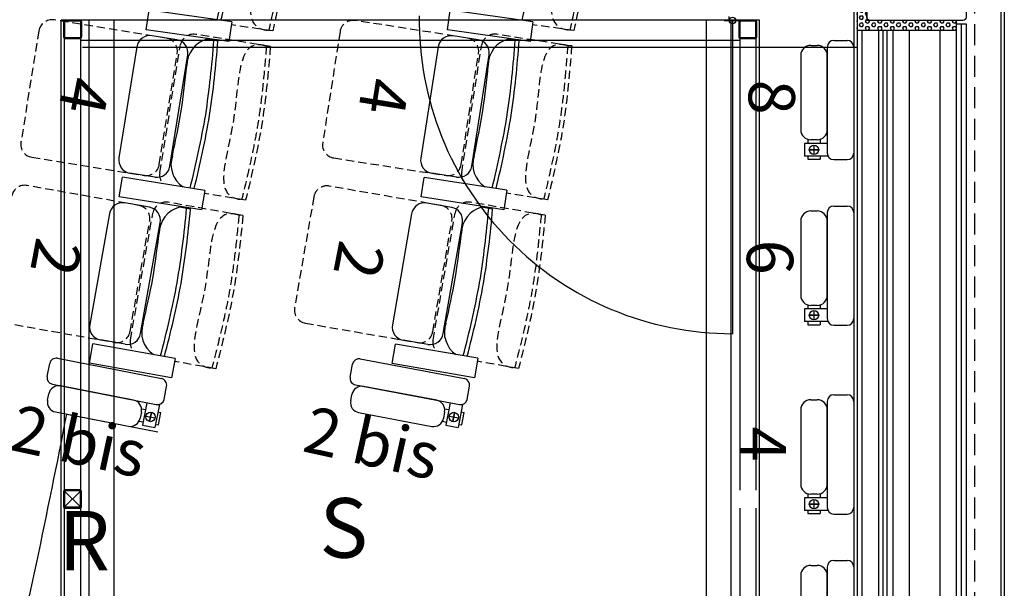
# Model space of a CAD drawing. Units: millimetres. Extents: x -1432 to 3200, y -7492 to -1793.
# Drawn here: x 1884 to 2182, y -7140 to -6968 of the extents above; entities that cross this region are included whole.
import ezdxf

# ---------------------------------------------------------------- set-up
doc = ezdxf.new("R2010")
doc.units = ezdxf.units.MM
for name, pattern in [('AXES2', [28.575, 19.05, -3.175, 3.175, -3.175]), ('HIDDEN', [0.375, 0.25, -0.125]), ('INTERROMPU2', [9.525, 6.35, -3.175])]:
    doc.linetypes.add(name, pattern=pattern)
for name, color, linetype in [('cabine régie', 7, 'Continuous'), ('LO niv1 Bâtiment', 7, 'Continuous'), ('LO niv1 fauteuils', 215, 'Continuous'), ('numérotation fauteuils', 215, 'Continuous'), ('passerelles salle', 1, 'Continuous')]:
    doc.layers.add(name, color=color, linetype=linetype)
doc.styles.add('ARIAL', font='arial.ttf', dxfattribs={"height": 0.3})

msp = doc.modelspace()

# ---------------------------------------------------------------- hatches: boundary and pattern name
at = {"layer": 'LO niv1 Bâtiment'}
h = msp.add_hatch(dxfattribs=at)
h.set_pattern_fill('HEX', scale=5, style=0)
h.set_pattern_definition([(0, (-183455.0793, 13991.0409), (0, 1.082531755), [0.625, -1.25]), (120, (-183455.0793, 13991.0409), (-0.9375, -0.5412658775), [0.625, -1.25]), (60, (-183454.4543, 13991.0409), (-0.9375, 0.5412658775), [0.625, -1.25])])
h.paths.add_polyline_path([(2140.035, -6958.231), (2137.035, -6958.231), (2137.035, -6971.231), (2167.035, -6971.231), (2167.035, -6968.231), (2140.035, -6968.231)])
h.paths.add_polyline_path([(2137.035, -6958.231), (2140.035, -6958.231), (2140.035, -6948.231), (2167.035, -6948.231), (2167.035, -6945.231), (2137.035, -6945.231)])

# ---------------------------------------------------------------- linework, layer by layer
at = {"layer": 'cabine régie'}
for p, q in [((2098.413, -6968.211), (2098.413, -6967.031)), ((1897.285, -6968.608), (1897.285, -6973.148)), ((1897.605, -6968.608), (1897.605, -6973.148)), ((1902.305, -6968.128), (1897.765, -6968.128)), ((1902.305, -6968.448), (1897.765, -6968.448)), ((1902.465, -6973.148), (1902.465, -6968.608)), ((1902.785, -6973.148), (1902.785, -6968.608)), ((2099.413, -6968.211), (2099.413, -7062.787)), ((2101.285, -6968.608), (2101.285, -6973.148)), ((2101.605, -6968.608), (2101.605, -6973.148)), ((2106.305, -6968.128), (2101.765, -6968.128)), ((2106.305, -6968.448), (2101.765, -6968.448)), ((2106.465, -6973.148), (2106.465, -6968.608)), ((2106.785, -6973.148), (2106.785, -6968.608)), ((1897.765, -6973.308), (1902.305, -6973.308)), ((1897.765, -6973.628), (1902.305, -6973.628)), ((2101.765, -6973.308), (2106.305, -6973.308)), ((2101.765, -6973.628), (2106.305, -6973.628))]:
    msp.add_line(p, q, dxfattribs=at)
at = {"layer": 'cabine régie', "linetype": 'AXES2', "ltscale": 2}
msp.add_line((2096.913, -6968.211), (2101.913, -6968.211), dxfattribs=at)
msp.add_line((2096.913, -6968.211), (2101.913, -6968.211), dxfattribs=at)
at = {"layer": 'cabine régie', "color": 7, "ltscale": 50}
msp.add_line((2101.213, -6968.231), (2102.713, -6968.231), dxfattribs=at)
at = {"layer": 'cabine régie', "color": 9}
msp.add_line((2101.585, -6974.231), (1902.485, -6974.231), dxfattribs=at)
at = {"layer": 'cabine régie', "color": 7}
msp.add_line((1903.035, -6976.231), (2137.035, -6976.231), dxfattribs=at)
at = {"layer": 'cabine régie'}
msp.add_circle((2099.413, -6968.211), 1, dxfattribs=at)
for centre, radius, start, end in [((2099.413, -6968.128), 94.659, 179.21492, 270), ((1897.765, -6968.608), 0.48, 90, 180), ((1897.765, -6968.608), 0.16, 90, 180), ((1902.305, -6968.608), 0.48, 0, 90), ((1902.305, -6968.608), 0.16, 0, 90), ((2101.765, -6968.608), 0.48, 90, 180), ((2101.765, -6968.608), 0.16, 90, 180), ((2106.305, -6968.608), 0.48, 0, 90), ((2106.305, -6968.608), 0.16, 0, 90), ((1897.765, -6973.148), 0.48, 180, 270), ((1897.765, -6973.148), 0.16, 180, 270), ((1902.305, -6973.148), 0.16, 270, 360), ((1902.305, -6973.148), 0.48, 270, 360), ((2101.765, -6973.148), 0.48, 180, 270), ((2101.765, -6973.148), 0.16, 180, 270), ((2106.305, -6973.148), 0.48, 270, 360), ((2106.305, -6973.148), 0.16, 270, 360)]:
    msp.add_arc(centre, radius, start, end, dxfattribs=at)
at = {"layer": 'LO niv1 Bâtiment', "color": 7, "linetype": 'INTERROMPU2'}
for p, q in [((2172.535, -5788.23), (2172.535, -7390.731)), ((2167.035, -5987.03), (2167.035, -7390.731))]:
    msp.add_line(p, q, dxfattribs=at)
at = {"layer": 'LO niv1 Bâtiment', "color": 7}
for p, q in [((2180.535, -6180.23), (2180.535, -7183.231)), ((2181.535, -6180.23), (2181.535, -7183.231)), ((2136.035, -6262.33), (2136.035, -7195.981)), ((2167.035, -6969.231), (2169.997, -6969.231)), ((1898.272, -7087.074), (1925.755, -7092.43))]:
    msp.add_line(p, q, dxfattribs=at)
at = {"layer": 'LO niv1 Bâtiment'}
for p, q in [((2137.035, -6945.231), (2137.035, -6971.231)), ((2140.035, -6948.231), (2140.035, -6968.231)), ((2167.035, -6968.231), (2140.035, -6968.231)), ((2167.035, -6968.231), (2167.035, -6971.231)), ((2167.035, -6971.231), (2137.035, -6971.231))]:
    msp.add_line(p, q, dxfattribs=at)
at = {"layer": 'LO niv1 Bâtiment', "color": 7, "ltscale": 50}
for p, q in [((2168.535, -6969.231), (2168.535, -7171.231)), ((2170.035, -6969.231), (2170.035, -7171.231)), ((2137.035, -6971.231), (2137.035, -7169.231)), ((2138.535, -6971.231), (2138.535, -7169.231)), ((2143.535, -6971.231), (2143.535, -7169.231)), ((2144.785, -6971.231), (2144.785, -7169.231)), ((2146.035, -6971.231), (2146.035, -7169.231)), ((2147.835, -6971.231), (2147.835, -7169.231)), ((2152.835, -6971.231), (2152.835, -7169.231)), ((2162.035, -6971.231), (2162.035, -7169.231)), ((2167.035, -6971.231), (2167.035, -7170.231))]:
    msp.add_line(p, q, dxfattribs=at)
at = {"layer": 'LO niv1 Bâtiment'}
msp.add_lwpolyline([(2170.035, -6958.231), (2170.035, -6967.231, -0.4142136), (2169.035, -6968.231), (2141.035, -6968.231, -0.4142136), (2140.035, -6967.231), (2140.035, -6958.231), (2140.035, -6949.231, -0.4142136), (2141.035, -6948.231), (2169.035, -6948.231, -0.4142136), (2170.035, -6949.231)], format="xyb", close=True, dxfattribs=at)
at = {"layer": 'LO niv1 Bâtiment', "color": 7}
for centre, radius, start, end in [((-959.522, -6508.231), 2849.557, 341.959013, 14.635637), ((-959.522, -6530.135), 2911.557, 347.179185, 348.972194)]:
    msp.add_arc(centre, radius, start, end, dxfattribs=at)
at = {"layer": 'LO niv1 fauteuils'}
for p, q in [((1922.282, -6971.014), (1923.133, -6965.075)), ((1948.089, -6968.643), (1923.133, -6965.075)), ((2013.287, -6971.055), (2014.112, -6965.112)), ((2039.083, -6968.574), (2014.112, -6965.112)), ((1948.089, -6968.643), (1947.238, -6974.582)), ((2039.083, -6968.574), (2038.258, -6974.517)), ((1947.238, -6974.582), (1922.282, -6971.014)), ((1931.525, -6974.036, 0), (1924.027, -6972.827)), ((2038.258, -6974.517), (2013.287, -6971.055)), ((2022.546, -6974.03, 0), (2015.043, -6972.857)), ((1919.441, -6976.14), (1914.03, -7009.707)), ((1943.911, -6974.43), (1940.562, -6973.891)), ((2010.473, -6976.191), (2005.223, -7009.784)), ((2034.934, -6974.364), (2031.582, -6973.841)), ((2123.035, -6975.731), (2125.035, -6975.731)), ((2128.035, -6976.231), (2128.035, -7008.231)), ((2130.035, -6974.231), (2134.035, -6974.231)), ((2136.035, -6976.231), (2136.035, -7008.231)), ((1929.426, -7012.188), (1934.837, -6978.622, 0)), ((2020.631, -7012.191), (2025.88, -6978.599, 0)), ((2120.035, -6978.731), (2120.035, -7001.231)), ((2128.035, -7001.231), (2128.035, -6978.731)), ((2121.19, -7005.326), (2121.19, -7009.137)), ((2128.035, -7005.326), (2121.19, -7005.326)), ((2122.13, -7004.091), (2122.13, -7005.326)), ((2125.035, -7004.231), (2123.035, -7004.231)), ((2124.035, -7005.814), (2124.035, -7008.649)), ((2124.035, -7005.814), (2124.035, -7008.649)), ((2125.941, -7004.091), (2125.941, -7005.326)), ((2122.618, -7007.231), (2125.453, -7007.231)), ((2125.453, -7007.231), (2122.618, -7007.231)), ((2128.252, -7009.137), (2121.19, -7009.137)), ((2122.13, -7009.137), (2122.13, -7010.077)), ((2122.13, -7010.077), (2125.941, -7010.077)), ((2125.941, -7009.137), (2125.941, -7010.077)), ((2130.035, -7010.231), (2134.035, -7010.231)), ((1924.841, -7015.501), (1917.343, -7014.292, 0)), ((2016.061, -7015.526), (2008.558, -7014.353, 0)), ((1914.117, -7021.427), (1915.072, -7015.504)), ((1939.961, -7019.508), (1915.072, -7015.504)), ((2005.366, -7021.504), (2006.292, -7015.575)), ((2031.201, -7019.461), (2006.292, -7015.575)), ((1939.961, -7019.508), (1939.006, -7025.432)), ((2031.201, -7019.461), (2030.274, -7025.389)), ((1939.006, -7025.432), (1914.117, -7021.427)), ((1923.271, -7024.626, 0), (1915.794, -7023.297)), ((2030.274, -7025.389), (2005.366, -7021.504)), ((2014.565, -7024.639, 0), (2007.082, -7023.341)), ((1911.156, -7026.536), (1905.207, -7060.011)), ((1935.649, -7025.219), (1932.309, -7024.626)), ((2002.458, -7026.599), (1996.65, -7060.099)), ((2026.946, -7025.179), (2023.603, -7024.6)), ((2123.035, -7025.731), (2125.035, -7025.731)), ((2128.035, -7026.231), (2128.035, -7058.231)), ((2130.035, -7024.231), (2134.035, -7024.231)), ((2136.035, -7026.231), (2136.035, -7058.231)), ((1920.561, -7062.74), (1926.51, -7029.264, 0)), ((2012.015, -7062.763), (2017.823, -7029.263, 0)), ((2120.035, -7028.731), (2120.035, -7051.231)), ((2128.035, -7051.231), (2128.035, -7028.731)), ((2121.19, -7055.326), (2121.19, -7059.137)), ((2128.035, -7055.326), (2121.19, -7055.326)), ((2122.13, -7054.091), (2122.13, -7055.326)), ((2125.035, -7054.231), (2123.035, -7054.231)), ((2124.035, -7055.814), (2124.035, -7058.649)), ((2124.035, -7055.814), (2124.035, -7058.649)), ((2125.941, -7054.091), (2125.941, -7055.326)), ((2128.252, -7059.137), (2121.19, -7059.137)), ((2122.13, -7059.137), (2122.13, -7060.077)), ((2122.618, -7057.231), (2125.453, -7057.231)), ((2125.453, -7057.231), (2122.618, -7057.231)), ((2125.941, -7059.137), (2125.941, -7060.077)), ((2122.13, -7060.077), (2125.941, -7060.077)), ((2130.035, -7060.231), (2134.035, -7060.231)), ((1915.923, -7065.978), (1908.445, -7064.65, 0)), ((2007.39, -7066.021), (1999.907, -7064.724, 0)), ((1905.105, -7071.732), (1906.155, -7065.824)), ((1930.977, -7070.228), (1906.155, -7065.824)), ((1996.597, -7071.82), (1997.622, -7065.908)), ((2022.462, -7070.207), (1997.622, -7065.908)), ((1895.443, -7070.221), (1926.852, -7076.342)), ((1930.977, -7070.228), (1929.927, -7076.135)), ((1986.956, -7070.399), (2018.4, -7076.338)), ((2022.462, -7070.207), (2021.437, -7076.119)), ((1892.332, -7075.728), (1893.097, -7071.802)), ((1929.927, -7076.135), (1905.105, -7071.732)), ((1983.877, -7075.923), (1984.62, -7071.993)), ((2021.437, -7076.119), (1996.597, -7071.82)), ((1893.912, -7078.074), (1925.322, -7084.195)), ((1918.451, -7082.856), (1896.366, -7078.552)), ((1927.667, -7082.614), (1928.432, -7078.688)), ((1985.471, -7078.26), (2016.915, -7084.199)), ((2010.037, -7082.9), (1987.928, -7078.724)), ((2019.252, -7082.605), (2019.994, -7078.674)), ((1892.465, -7082.886), (1892.848, -7080.923)), ((1984.052, -7083.08), (1984.423, -7081.115)), ((2123.035, -7082.731), (2125.035, -7082.731)), ((2128.035, -7083.231), (2128.035, -7115.231)), ((2130.035, -7081.231), (2134.035, -7081.231)), ((2136.035, -7083.231), (2136.035, -7115.231)), ((1920.857, -7085.459), (1922.069, -7085.695)), ((1922.47, -7083.639), (1921.16, -7090.358)), ((1926.252, -7084.155), (1924.901, -7091.087)), ((2012.458, -7085.489), (2013.671, -7085.718)), ((2014.06, -7083.66), (2012.79, -7090.386)), ((2017.845, -7084.154), (2016.534, -7091.093)), ((2120.035, -7085.731), (2120.035, -7108.231)), ((2128.035, -7108.231), (2128.035, -7085.731)), ((1894.836, -7086.404), (1916.921, -7090.708)), ((1920.128, -7089.199), (1921.34, -7089.435)), ((1920.822, -7086.374), (1920.439, -7088.337)), ((1922.183, -7087.658), (1924.966, -7088.201)), ((1922.183, -7087.658), (1924.966, -7088.201)), ((1923.304, -7089.321), (1923.846, -7086.538)), ((1923.846, -7086.538), (1923.304, -7089.321)), ((1925.81, -7086.424), (1926.732, -7086.603)), ((1926.003, -7090.344), (1926.732, -7086.603)), ((1986.443, -7086.585), (2008.552, -7090.761)), ((2011.751, -7089.233), (2012.964, -7089.463)), ((2012.428, -7086.404), (2012.057, -7088.37)), ((2013.797, -7087.681), (2016.583, -7088.207)), ((2013.797, -7087.681), (2016.583, -7088.207)), ((2014.927, -7089.337), (2015.453, -7086.551)), ((2015.453, -7086.551), (2014.927, -7089.337)), ((2017.416, -7086.425), (2018.34, -7086.599)), ((2017.632, -7090.344), (2018.34, -7086.599)), ((1921.16, -7090.358), (1924.901, -7091.087)), ((1925.081, -7090.164), (1926.003, -7090.344)), ((2012.79, -7090.386), (2016.534, -7091.093)), ((2016.709, -7090.17), (2017.632, -7090.344)), ((2121.19, -7112.326), (2121.19, -7116.137)), ((2128.035, -7112.326), (2121.19, -7112.326)), ((2122.13, -7111.091), (2122.13, -7112.326)), ((2125.035, -7111.231), (2123.035, -7111.231)), ((2124.035, -7112.814), (2124.035, -7115.649)), ((2124.035, -7112.814), (2124.035, -7115.649)), ((2125.941, -7111.091), (2125.941, -7112.326)), ((2122.618, -7114.231), (2125.453, -7114.231)), ((2125.453, -7114.231), (2122.618, -7114.231)), ((2128.252, -7116.137), (2121.19, -7116.137)), ((2122.13, -7116.137), (2122.13, -7117.077)), ((2122.13, -7117.077), (2125.941, -7117.077)), ((2125.941, -7116.137), (2125.941, -7117.077)), ((2130.035, -7117.231), (2134.035, -7117.231)), ((2123.035, -7132.731), (2125.035, -7132.731)), ((2128.035, -7133.231), (2128.035, -7165.231)), ((2130.035, -7131.231), (2134.035, -7131.231)), ((2136.035, -7133.231), (2136.035, -7165.231)), ((2120.035, -7135.731), (2120.035, -7158.231)), ((2128.035, -7158.231), (2128.035, -7135.731))]:
    msp.add_line(p, q, dxfattribs=at)
at = {"layer": 'LO niv1 fauteuils', "color": 35, "linetype": 'HIDDEN', "ltscale": 10}
for p, q in [((1928.326, -6973.52, 0), (1894.409, -6968.053, 0)), ((1960.492, -6971.363), (1947.956, -6969.567)), ((2019.345, -6973.529, 0), (1985.402, -6968.225, 0)), ((2051.498, -6971.241), (2038.955, -6969.499)), ((1889.824, -6971.366), (1884.413, -7004.932)), ((1959.789, -6976.078), (1937.156, -6972.43)), ((1960.488, -6971.379), (1959.303, -6971.209)), ((1980.833, -6971.559), (1975.583, -7005.152)), ((2050.82, -6975.936), (2028.17, -6972.397)), ((2051.494, -6971.257), (2050.308, -6971.092)), ((1926.369, -7014.212), (1932.57, -6975.743)), ((1959.791, -6976.06), (1958.595, -6975.958)), ((2017.584, -7014.229), (2023.6, -6975.731)), ((2050.821, -6975.918), (2049.625, -6975.822)), ((1926.228, -7011.673), (1931.639, -6978.106, 0)), ((2017.43, -7011.691), (2022.679, -6978.099, 0)), ((1887.725, -7009.518, 0), (1921.642, -7014.985)), ((1978.917, -7009.721, 0), (2012.86, -7015.026)), ((1920.081, -7024.059, 0), (1886.257, -7018.048, 0)), ((1952.315, -7022.445), (1939.813, -7020.43)), ((2011.373, -7024.085, 0), (1977.523, -7018.216, 0)), ((2043.568, -7022.339), (2031.056, -7020.383)), ((1951.499, -7027.122), (1928.928, -7023.111)), ((1952.311, -7022.461), (1951.128, -7022.271)), ((1972.899, -7021.474), (1967.091, -7054.974)), ((2042.803, -7027.016), (2020.215, -7023.099)), ((2043.564, -7022.354), (2042.381, -7022.169)), ((1917.472, -7064.714), (1924.289, -7026.349)), ((2008.934, -7064.75), (2015.591, -7026.357)), ((1917.371, -7062.173), (1923.32, -7028.698, 0)), ((1951.501, -7027.104), (1950.307, -7026.983)), ((2008.823, -7062.21), (2014.631, -7028.71, 0)), ((2042.805, -7026.997), (2041.611, -7026.882)), ((1878.908, -7059.401, 0), (1912.733, -7065.412)), ((1970.348, -7059.599, 0), (2004.198, -7065.468)), ((1943.281, -7073.363), (1930.813, -7071.147)), ((2034.78, -7073.291), (2022.303, -7071.128)), ((1943.277, -7073.379), (1942.098, -7073.169)), ((2034.776, -7073.307), (2033.596, -7073.102))]:
    msp.add_line(p, q, dxfattribs=at)
at = {"layer": 'LO niv1 fauteuils'}
for centre in [(2124.035, -7007.231), (2124.035, -7057.231), (1923.575, -7087.93), (2015.19, -7087.944), (2124.035, -7114.231)]:
    msp.add_circle(centre, 1.418, dxfattribs=at)
for centre, radius, start, end in [((1648.739, -6899.4), 302.804, 346.90424, 351.17852), ((1648.739, -6899.4), 304.004, 346.9238, 351.17852), ((1739.44, -6900.611), 304.004, 347.16859, 351.42331), ((1923.39, -6976.776, 0), 4, 80.84292, 170.84292), ((2014.425, -6976.809, 0), 4, 81.11783, 171.11783), ((1930.888, -6977.985, 0), 4, 350.84292, 80.84292), ((1942.68, -6981.715), 8.105, 105.14735, 180.75045), ((1640.723, -6952.162), 302.804, 351.54451, 355.81903), ((1640.723, -6952.162), 304.004, 351.54451, 355.79941), ((2021.928, -6977.982, 0), 4, 351.11783, 81.11783), ((2033.738, -6981.655), 8.105, 105.42226, 181.02537), ((1731.643, -6953.551), 302.804, 351.81942, 356.09395), ((1731.643, -6953.551), 304.004, 351.81942, 356.07432), ((2123.035, -6978.731), 3, 90, 180), ((2125.035, -6978.731), 3, 0, 90), ((2130.035, -6976.231), 2, 90, 180), ((2134.035, -6976.231), 2, 0, 90), ((1437.743, -6926.538), 499.898, 352.07065, 353.6508), ((1528.542, -6928.901), 499.898, 352.34557, 353.92572), ((1441.097, -6905.694), 499.898, 348.06852, 349.64867), ((1641.87, -6945.033), 302.804, 345.90054, 350.17482), ((1641.87, -6945.033), 304.004, 345.9201, 350.17482), ((1531.796, -6908.041), 499.898, 348.34344, 349.92358), ((1732.756, -6946.416), 302.804, 346.17546, 350.44973), ((1732.756, -6946.416), 304.004, 346.19501, 350.44973), ((2123.035, -7001.231), 3, 180, 270), ((2125.035, -7001.231), 3, 270, 0), ((2130.035, -7008.231), 2, 180, 270), ((2134.035, -7008.231), 2, 270, 0), ((1917.979, -7010.343, 0), 4, 170.84292, 260.84292), ((1937.857, -7011.687), 8.105, 160.96887, 236.53856), ((2009.175, -7010.401, 0), 4, 171.11783, 261.11783), ((2029.059, -7011.649), 8.105, 161.24378, 236.81347), ((1925.477, -7011.552, 0), 4, 260.84292, 350.84292), ((2016.679, -7011.574, 0), 4, 261.11783, 351.11783), ((1915.094, -7027.236, 0), 4, 79.92318, 169.92318), ((2006.399, -7027.282, 0), 4, 80.16394, 170.16394), ((1922.571, -7028.565, 0), 4, 349.92318, 79.92318), ((1934.301, -7032.483), 8.105, 104.22761, 179.83071), ((1632.858, -6998.087), 302.804, 350.62476, 354.89929), ((1632.858, -6998.087), 304.004, 350.62476, 354.87966), ((2013.882, -7028.58, 0), 4, 350.16394, 80.16394), ((2025.628, -7032.449), 8.105, 104.46837, 180.07148), ((1724.043, -6999.32), 302.804, 350.86553, 355.14005), ((1724.043, -6999.32), 304.004, 350.86553, 355.12043), ((2123.035, -7028.731), 3, 90, 180), ((2125.035, -7028.731), 3, 0, 90), ((2130.035, -7026.231), 2, 90, 180), ((2134.035, -7026.231), 2, 0, 90), ((1430.316, -6969.208), 499.898, 351.15091, 352.73106), ((1521.381, -6971.293), 499.898, 351.39168, 352.97182), ((1434.004, -6948.421), 499.898, 347.14878, 348.72893), ((1634.12, -6990.977), 302.804, 344.9808, 349.25507), ((1634.12, -6990.977), 304.004, 345.00035, 349.25507), ((1524.982, -6950.49), 499.898, 347.38955, 348.96969), ((1725.275, -6992.205), 302.804, 345.22156, 349.49584), ((1725.275, -6992.205), 304.004, 345.24112, 349.49584), ((2123.035, -7051.231), 3, 180, 270), ((2125.035, -7051.231), 3, 270, 0), ((2130.035, -7058.231), 2, 180, 270), ((2134.035, -7058.231), 2, 270, 0), ((1909.145, -7060.711, 0), 4, 169.92318, 259.92318), ((1928.999, -7062.374), 8.105, 160.04913, 235.61882), ((2000.591, -7060.783, 0), 4, 170.16394, 260.16394), ((2020.451, -7062.362), 8.105, 160.28989, 235.85958), ((1916.622, -7062.04, 0), 4, 259.92318, 349.92318), ((2008.074, -7062.08, 0), 4, 260.16394, 350.16394), ((1895.06, -7072.184), 2, 78.97216, 168.97216), ((1986.585, -7072.364), 2, 79.30369, 169.30369), ((1894.295, -7076.11), 2, 168.97216, 258.97216), ((1926.469, -7078.305), 2, 348.97216, 78.97216), ((1985.842, -7076.294), 2, 169.30369, 259.30369), ((2018.029, -7078.303), 2, 349.30369, 79.30369), ((1895.792, -7081.496), 3, 78.97216, 168.97216), ((1987.371, -7081.671), 3, 79.30369, 169.30369), ((1895.41, -7083.459), 3, 168.97216, 258.97216), ((1917.877, -7085.8), 3, 348.97216, 78.97216), ((1925.704, -7082.232), 2, 258.97216, 348.97216), ((1987, -7083.637), 3, 169.30369, 259.30369), ((2009.48, -7085.848), 3, 349.30369, 79.30369), ((2017.286, -7082.234), 2, 259.30369, 349.30369), ((2123.035, -7085.731), 3, 90, 180), ((2125.035, -7085.731), 3, 0, 90), ((2130.035, -7083.231), 2, 90, 180), ((2134.035, -7083.231), 2, 0, 90), ((1917.494, -7087.763), 3, 258.97216, 348.97216), ((2009.109, -7087.813), 3, 259.30369, 349.30369), ((2123.035, -7108.231), 3, 180, 270), ((2125.035, -7108.231), 3, 270, 0), ((2130.035, -7115.231), 2, 180, 270), ((2134.035, -7115.231), 2, 270, 0), ((2123.035, -7135.731), 3, 90, 180), ((2125.035, -7135.731), 3, 0, 90), ((2130.035, -7133.231), 2, 90, 180), ((2134.035, -7133.231), 2, 0, 90)]:
    msp.add_arc(centre, radius, start, end, dxfattribs=at)
at = {"layer": 'LO niv1 fauteuils', "color": 35, "linetype": 'HIDDEN', "ltscale": 10}
for centre, start, end in [((1893.773, -6972.002, 0), 80.84292, 170.84292), ((1984.785, -6972.177, 0), 81.11783, 171.11783), ((1936.519, -6976.379, 0), 80.84292, 170.84292), ((2027.552, -6976.349, 0), 81.11783, 171.11783), ((1927.69, -6977.469, 0), 350.84292, 80.84292), ((2018.727, -6977.481, 0), 351.11783, 81.11783), ((1888.362, -7005.569, 0), 170.84292, 260.84292), ((1979.535, -7005.769, 0), 171.11783, 261.11783), ((1922.279, -7011.036, 0), 260.84292, 350.84292), ((2013.478, -7011.074, 0), 261.11783, 351.11783), ((1930.318, -7014.848, 0), 170.84292, 220.88534), ((2021.536, -7014.847, 0), 171.11783, 221.16025), ((1885.557, -7021.987, 0), 79.92318, 169.92318), ((1976.84, -7022.157, 0), 80.16394, 170.16394), ((1928.228, -7027.049, 0), 79.92318, 169.92318), ((2019.532, -7027.041, 0), 80.16394, 170.16394), ((1919.381, -7027.998, 0), 349.92318, 79.92318), ((2010.69, -7028.026, 0), 350.16394, 80.16394), ((1971.032, -7055.658, 0), 170.16394, 260.16394), ((1913.432, -7061.473, 0), 259.92318, 349.92318), ((2004.881, -7061.527, 0), 260.16394, 350.16394), ((1921.41, -7065.414, 0), 169.92318, 219.9656), ((2012.875, -7065.433, 0), 170.16394, 220.20636)]:
    msp.add_arc(centre, 4, start, end, dxfattribs=at)
for points in [[(1965.957, -6924.773), (1964.608, -6924.489), (1956.367, -6947.329), (1957.942, -6971.014), (1959.303, -6971.209)], [(1967.154, -6924.854), (1964.976, -6948.358), (1960.488, -6971.379)], [(2056.764, -6924.628), (2055.414, -6924.35), (2047.271, -6947.225), (2048.947, -6970.903), (2050.308, -6971.092)], [(2057.961, -6924.704), (2055.884, -6948.217), (2051.494, -6971.257)], [(1958.595, -6975.958), (1957.251, -6975.651), (1948.612, -6998.343), (1949.772, -7022.052), (1951.128, -7022.271)], [(1959.791, -6976.06), (1957.201, -6999.522), (1952.311, -7022.461)], [(2049.625, -6975.822), (2048.28, -6975.521), (2039.75, -6998.254), (2041.023, -7021.957), (2042.381, -7022.169)], [(2050.821, -6975.918), (2048.345, -6999.392), (2043.564, -7022.354)], [(1950.307, -7026.983), (1948.969, -7026.654), (1939.966, -7049.204), (1940.745, -7072.929), (1942.098, -7073.169)], [(2041.611, -7026.882), (2040.271, -7026.558), (2031.363, -7049.146), (2032.242, -7072.867), (2033.596, -7073.102)], [(1951.501, -7027.104), (1948.536, -7050.521), (1943.277, -7073.379)], [(2042.805, -7026.997), (2039.938, -7050.427), (2034.776, -7073.307)]]:
    msp.add_spline(points, degree=3, dxfattribs=at)
for points in [[(1965.957, -6924.773), (1965.742, -6927.957), (1965.527, -6931.136), (1965.042, -6937.214), (1964.777, -6940.115), (1964.212, -6945.108), (1963.94, -6947.206), (1963.309, -6951.391), (1962.953, -6953.479), (1961.794, -6959.739), (1960.903, -6963.905), (1959.765, -6969.09), (1959.541, -6970.105), (1959.316, -6971.12)], [(2056.764, -6924.628), (2056.562, -6927.813), (2056.362, -6930.993), (2055.902, -6937.073), (2055.65, -6939.974), (2055.106, -6944.97), (2054.843, -6947.069), (2054.23, -6951.257), (2053.882, -6953.347), (2052.75, -6959.612), (2051.877, -6963.781), (2050.761, -6968.971), (2050.541, -6969.987), (2050.321, -6971.003)], [(1958.595, -6975.958), (1958.324, -6979.138), (1958.054, -6982.313), (1957.463, -6988.381), (1957.147, -6991.277), (1956.494, -6996.26), (1956.186, -6998.353), (1955.482, -7002.525), (1955.088, -7004.607), (1953.82, -7010.846), (1952.857, -7014.995), (1951.628, -7020.16), (1951.386, -7021.171), (1951.144, -7022.182)], [(2049.625, -6975.822), (2049.37, -6979.003), (2049.115, -6982.179), (2048.553, -6988.25), (2048.251, -6991.147), (2047.622, -6996.133), (2047.324, -6998.227), (2046.639, -7002.404), (2046.256, -7004.487), (2045.018, -7010.732), (2044.074, -7014.886), (2042.87, -7020.056), (2042.633, -7021.068), (2042.396, -7022.081)], [(1950.307, -7026.983), (1949.986, -7030.158), (1949.664, -7033.328), (1948.976, -7039.386), (1948.614, -7042.276), (1947.881, -7047.248), (1947.539, -7049.336), (1946.768, -7053.496), (1946.341, -7055.572), (1944.973, -7061.789), (1943.943, -7065.923), (1942.631, -7071.067), (1942.373, -7072.074), (1942.115, -7073.081)], [(2041.611, -7026.882), (2041.303, -7030.058), (2040.995, -7033.229), (2040.331, -7039.29), (2039.982, -7042.182), (2039.27, -7047.157), (2038.937, -7049.246), (2038.183, -7053.41), (2037.765, -7055.487), (2036.423, -7061.71), (2035.41, -7065.848), (2034.12, -7070.997), (2033.867, -7072.005), (2033.612, -7073.013)]]:
    msp.add_open_spline(points, degree=3, knots=[0, 0, 0, 0, 9.5581336, 9.5581336, 18.3352601, 18.3352601, 24.7375093, 24.7375093, 31.1397585, 31.1397585, 43.944257, 43.944257, 47.0589792, 47.0589792, 47.0589792, 47.0589792], dxfattribs=at)
at = {"layer": 'passerelles salle', "linetype": 'Continuous'}
for p, q in [((2107.535, -6968.128), (1896.535, -6968.128)), ((1896.535, -7271.731), (1896.535, -6968.128)), ((1905.018, -7280.214), (1905.018, -6968.128)), ((1912.535, -7287.731), (1912.535, -6968.128)), ((2091.535, -7364.731), (2091.535, -6968.128)), ((2099.053, -7209.75), (2099.053, -6968.128)), ((2099.053, -7372.249), (2099.053, -6968.128)), ((2107.535, -7380.731), (2107.535, -6968.128)), ((1897.585, -7110.017), (1897.585, -6973.593)), ((1902.485, -7110.017), (1902.485, -6973.593)), ((2101.585, -6973.593), (2101.585, -7110.017)), ((2106.485, -6973.593), (2106.485, -7110.017)), ((1897.585, -7272.516), (1897.585, -7115.447)), ((1902.485, -7272.516), (1902.485, -7115.447)), ((2101.585, -7115.447), (2101.585, -7272.516)), ((2106.485, -7115.447), (2106.485, -7272.516))]:
    msp.add_line(p, q, dxfattribs=at)
at = {"layer": 'passerelles salle', "color": 3, "linetype": 'Continuous'}
for p, q in [((1902.267, -7109.93), (1897.727, -7109.93)), ((1897.247, -7110.41), (1897.247, -7114.95)), ((1897.567, -7110.41), (1897.567, -7114.95)), ((1902.267, -7110.25), (1897.727, -7110.25)), ((1902.427, -7114.95), (1902.427, -7110.41)), ((1902.747, -7114.95), (1902.747, -7110.41)), ((1897.727, -7115.11), (1902.267, -7115.11)), ((1897.727, -7115.43), (1902.267, -7115.43))]:
    msp.add_line(p, q, dxfattribs=at)
at = {"layer": 'passerelles salle', "color": 3}
for p, q in [((1897.613, -7110.297), (1902.38, -7115.063)), ((1902.38, -7110.297), (1897.615, -7115.065))]:
    msp.add_line(p, q, dxfattribs=at)
at = {"layer": 'passerelles salle', "color": 3, "linetype": 'Continuous'}
for centre, radius, start, end in [((1897.727, -7110.41), 0.48, 90, 180), ((1902.267, -7110.41), 0.48, 360, 90), ((1897.727, -7110.41), 0.16, 90, 180), ((1902.267, -7110.41), 0.16, 0, 90), ((1897.727, -7114.95), 0.48, 180, 270), ((1897.727, -7114.95), 0.16, 180, 270), ((1902.267, -7114.95), 0.48, 270, 0), ((1902.267, -7114.95), 0.16, 270, 360)]:
    msp.add_arc(centre, radius, start, end, dxfattribs=at)

# ---------------------------------------------------------------- texts
at = {"layer": 'numérotation fauteuils', "color": 7, "ltscale": 2, "char_height": 14, "attachment_point": 1, "style": 'ARIAL'}
for s, insert, width, rotation in [('{\\fArial|b1|i0|c0|p34;4}', (1911.469, -6987.18), 29.67337, 258.70276), ('{\\fArial|b1|i0|c0|p34;4}', (2001.815, -6987.109), 29.67337, 260.8574), ('{\\fArial|b1|i0|c0|p34;8}', (2118.293, -6986.073), 46.85922, 270), ('{\\fArial|b1|i0|c0|p34;2}', (1902.924, -7035.896), 29.67337, 259.05114), ('{\\fArial|b1|i0|c0|p34;2}', (1994.497, -7036.75), 29.67337, 258.91716), ('{\\fArial|b1|i0|c0|p34;6}', (2117.75, -7034.378), 46.85922, 270), ('{\\fArial|b1|i0|c0|p34;2 bis}', (1883.408, -7084.051), 80.19445, 347.81689), ('{\\fArial|b1|i0|c0|p34;2 bis}', (1972.037, -7084.522), 80.19445, 347.57779), ('{\\fArial|b1|i0|c0|p34;4}', (2115.624, -7090.788), 46.85922, 270)]:
    msp.add_mtext(s, dxfattribs=dict(at, insert=insert, width=width, rotation=rotation))
at = {"layer": 'numérotation fauteuils', "char_height": 18, "attachment_point": 1, "style": 'ARIAL'}
for s, insert in [('{\\C1;S}', (1974.618, -7112.424)), ('{\\C1;R}', (1895.741, -7116.278))]:
    msp.add_mtext_dynamic_manual_height_columns(s, width=40.29632, gutter_width=12.5, heights=[0], dxfattribs=dict(at, insert=insert))

doc.saveas('drawing.dxf')
